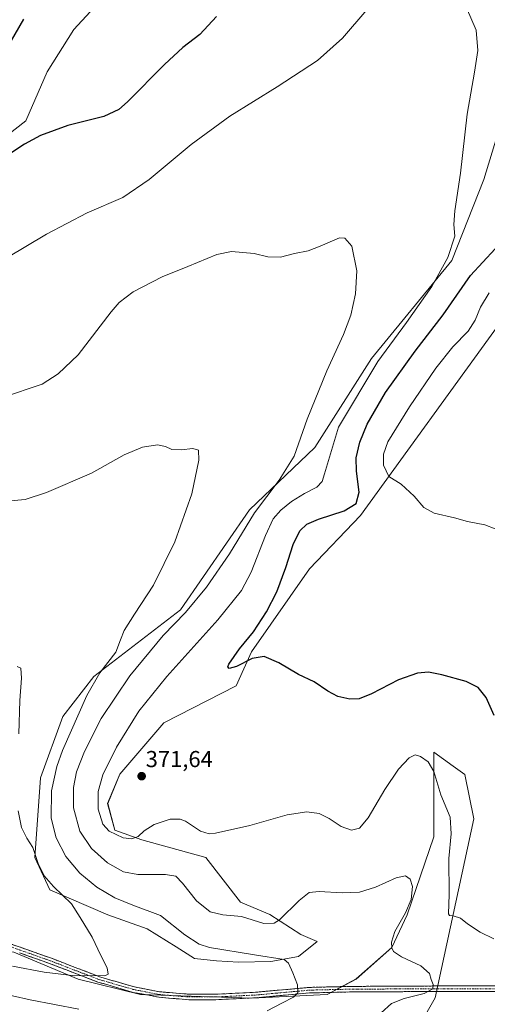
# Model space of a CAD drawing. Units: metres. Extents: x 618817 to 622301, y 4662351 to 4664722.
# Drawn here: x 620792 to 620995, y 4662819 to 4663246 of the extents above; entities that cross this region are included whole.
import ezdxf
from ezdxf.enums import TextEntityAlignment as Align

# ---------------------------------------------------------------- set-up
doc = ezdxf.new("R2010")
doc.units = ezdxf.units.M
doc.header["$MEASUREMENT"] = 0
doc.linetypes.add('TRAZO_Y_PUNTO', pattern=[1, 0.5, -0.25, 0, -0.25])
doc.linetypes.add('TRAZOSX2', pattern=[1.5, 1, -0.5])
for name, color, linetype, lineweight in [('Camino', 19, 'TRAZOSX2', 0), ('Camino Cxs', 19, 'Continuous', 0), ('Camino eje', 19, 'TRAZO_Y_PUNTO', 0), ('Carátula', 7, 'Continuous', 5), ('Cultivos herbáceos CxS', 92, 'Continuous', 0), ('Curva de nivel maestra', 36, 'Continuous', 30), ('Curva de nivel normal', 36, 'Continuous', 0), ('Matorral CxS', 135, 'Continuous', 0), ('Punto de cota en terreno', 7, 'Continuous', 0), ('Rótulo de punto de cota en terreno', 19, 'Continuous', 0)]:
    doc.layers.add(name, color=color, linetype=linetype, lineweight=lineweight)
doc.styles.add('Arial', font='txt', dxfattribs={"height": 0.2})

# ---------------------------------------------------------------- blocks, each defined once
blk = doc.blocks.new('*U150')
at = {"layer": 'Cultivos herbáceos CxS', "color": 92, "linetype": 'Continuous', "lineweight": 0}
for points in [[(620966.2699, 4662810.4771, 369.4169), (620972.6589, 4662821.6731, 367.6646), (620989.4361, 4662899.3219, 372.8297), (620985.5761, 4662918.6355, 373.2683), (620980.5189, 4662922.2495, 373.0315), (620972.0635, 4662928.2921, 371.5566), (620972.0631, 4662891.5963, 368.524), (620960.5319, 4662857.6281, 366.5806), (620953.8173, 4662843.5313, 365.1515), (620938.2803, 4662829.7919, 362.0751), (620925.7323, 4662823.0315, 361.6487), (620892.9647, 4662821.4933, 359.1289), (620844.6559, 4662823.0311, 356.618), (620817.6303, 4662829.7913, 355.9319), (620789.6399, 4662841.3789, 353.8238), (620736.4901, 4662848.8595, 352.2867), (620698.9113, 4662850.0699, 350.3084), (620660.1411, 4662855.6387, 349.2361), (620653.8481, 4662853.3329, 349.4968), (620641.8507, 4662848.9369, 348.9707), (620631.2397, 4662839.2081, 349.0027), (620612.0441, 4662824.9613, 347.6823), (620592.8651, 4662820.0553, 347.3605), (620566.6803, 4662815.3047, 346.4583)], [(621005.6999, 4663215.9531, 374.451), (620993.7487, 4663176.9935, 373.1937), (620979.8185, 4663141.8043, 371.7659), (620945.0393, 4663099.2205, 370.4093), (620920.4101, 4663060.6579, 368.2531), (620891.9533, 4663033.5523, 366.1291), (620862.0319, 4662990.0961, 365.4036), (620824.3889, 4662961.1251, 360.713), (620810.8759, 4662943.7419, 359.0246), (620801.2233, 4662917.1859, 358.5684), (620798.8005, 4662882.5123, 355.5784), (620805.2893, 4662868.4965, 354.5748), (620830.4669, 4662857.5949, 356.1473), (620847.5523, 4662851.5189, 356.9242), (620860.0991, 4662843.7939, 357.4848), (620868.1641, 4662838.7031, 357.5617), (620877.7131, 4662837.6171, 357.8829), (620887.2491, 4662837.1661, 358.4599), (620901.2169, 4662837.4363, 359.556), (620913.2439, 4662839.5733, 360.4097), (620921.3749, 4662846.0791, 361.0514), (620914.3297, 4662849.1183, 361.6819), (620900.8251, 4662857.7457, 365.1441), (620888.0901, 4662863.1077, 365.8714), (620873.0335, 4662882.6051, 368.8511), (620845.2113, 4662890.1885, 368.9434), (620833.5697, 4662894.4219, 370.021), (620830.3946, 4662906.0636, 371.1133), (620835.6863, 4662918.7636, 371.7479), (620854.7364, 4662940.9886, 373.0909), (620886.1993, 4662957.0921, 374.0821), (620892.9057, 4662971.8759, 374.9567), (620918.0139, 4663007.9623, 377.3315), (620940.2127, 4663031.1397, 378.2038), (621000.0529, 4663113.6235, 384.3447)], [(620733.7613, 4663154.8319, 374.181), (620794.9135, 4663202.4747, 375.5156), (620804.1225, 4663223.7961, 377.4134), (620815.7045, 4663242.1451, 378.7162), (620836.9395, 4663265.3217, 380.7193)]]:
    blk.add_polyline3d(points, dxfattribs=at)
blk = doc.blocks.new('*U177')
at = {"layer": 'Curva de nivel normal', "color": 36, "linetype": 'Continuous', "lineweight": 0}
for points in [[(620791.08, 4662965.48, 355), (620792.73, 4662964.84, 355), (620792.99, 4662960.44, 355), (620792.3, 4662950.77, 355), (620791.85, 4662936.2, 355)], [(620791.57, 4662902.87, 355), (620793.02, 4662895.65, 355), (620795.22, 4662890.98, 355), (620797.83, 4662886.91, 355), (620800.2, 4662880, 355), (620802.84, 4662874.66, 355), (620806.85, 4662870, 355), (620814.64, 4662862.38, 355), (620818.52, 4662856.48, 355), (620823.6, 4662847.9, 355), (620827.43, 4662839.94, 355), (620830.2, 4662834.62, 355), (620830.65, 4662831.83, 355), (620829.12, 4662831.14, 355), (620825.08, 4662831.3, 355), (620816.15, 4662831.22, 355), (620802.77, 4662832.82, 355), (620789.04, 4662835.41, 355)]]:
    blk.add_polyline3d(points, dxfattribs=at)
blk = doc.blocks.new('*U186')
at = {"layer": 'Curva de nivel normal', "color": 36, "linetype": 'Continuous', "lineweight": 0}
blk.add_polyline3d([(621003.21, 4663023.49, 380), (620994.26, 4663026.97, 380), (620986.67, 4663028.51, 380), (620981.02, 4663030.02, 380), (620972.2, 4663032.12, 380), (620967.73, 4663034.58, 380), (620963.57, 4663039.5, 380), (620957.81, 4663044.65, 380), (620952.52, 4663048.03, 380), (620950.14, 4663053, 380), (620950.19, 4663057.75, 380), (620952.09, 4663063.11, 380), (620961.53, 4663078.28, 380), (620972.92, 4663095.01, 380), (620980.34, 4663104.26, 380), (620986.93, 4663111.11, 380), (620989.94, 4663115.83, 380), (620992.28, 4663121.54, 380), (620996.1, 4663127.82, 380)], dxfattribs=at)
blk = doc.blocks.new('*U191')
at = {"layer": 'Curva de nivel normal', "color": 36, "linetype": 'Continuous', "lineweight": 0}
for points in [[(620998.08, 4662847.26, 370), (620992.16, 4662850.1, 370), (620986.65, 4662853.7, 370), (620983.63, 4662856.2, 370), (620980.4, 4662857.24, 370), (620978.84, 4662857.31, 370), (620978.49, 4662858.02, 370), (620978.74, 4662866.43, 370), (620978.64, 4662882.17, 370), (620979.61, 4662892.83, 370), (620979.09, 4662900.12, 370), (620975.08, 4662909.8, 370), (620972.05, 4662919.96, 370), (620969.6, 4662924.16, 370), (620966.26, 4662926.4, 370), (620963.93, 4662927.18, 370), (620961.41, 4662925.9, 370), (620956.73, 4662920.98, 370), (620950.74, 4662912.12, 370), (620943.6, 4662899.72, 370), (620939.8, 4662895.31, 370), (620936.31, 4662894.44, 370), (620931.77, 4662895.95, 370), (620926.64, 4662899.48, 370), (620922.2, 4662901.7, 370), (620916.94, 4662902.45, 370), (620908.4, 4662901.04, 370), (620892.16, 4662896.52, 370), (620877.18, 4662893.15, 370), (620874.41, 4662892.86, 370), (620870.76, 4662893.94, 370), (620864.13, 4662898.36, 370), (620861.95, 4662899.18, 370), (620857.59, 4662899.22, 370), (620850.61, 4662896.9, 370), (620846.23, 4662894.13, 370), (620843.61, 4662891.74, 370), (620840.93, 4662890.63, 370), (620837.12, 4662891.04, 370), (620831.05, 4662894.05, 370), (620828.35, 4662897.03, 370), (620826.32, 4662903.5, 370), (620826.28, 4662911.17, 370), (620828.32, 4662918.47, 370), (620834.18, 4662930.44, 370), (620843.9, 4662946.11, 370), (620856.13, 4662961.11, 370), (620878.22, 4662985.77, 370), (620888.46, 4662998.44, 370), (620892.7, 4663006.43, 370), (620898.9, 4663022.43, 370), (620902.31, 4663029.57, 370), (620905.62, 4663033.43, 370), (620910.18, 4663037.17, 370), (620915.94, 4663040.64, 370), (620921.3, 4663043.34, 370), (620923.52, 4663045.86, 370), (620924.64, 4663049.11, 370), (620930.66, 4663069.44, 370), (620947.69, 4663097.94, 370), (620960.2, 4663114.93, 370), (620971.12, 4663130.56, 370), (620978.13, 4663143.11, 370), (620981.16, 4663152.44, 370), (620980.78, 4663157.44, 370), (620981.14, 4663163.42, 370), (620983.67, 4663179.68, 370), (620986.48, 4663205.41, 370), (620989.76, 4663223.66, 370), (620991.1, 4663233.02, 370), (620990.37, 4663241.79, 370), (620986.23, 4663251.54, 370)], [(620942.93, 4663250.71, 370), (620932.45, 4663238.37, 370), (620921.46, 4663228.71, 370), (620904.01, 4663217.17, 370), (620883.41, 4663204.42, 370), (620866.61, 4663192.21, 370), (620848.4, 4663176.94, 370), (620837.04, 4663169.24, 370), (620821.44, 4663162.51, 370), (620803.78, 4663153.27, 370), (620786.58, 4663142.96, 370)]]:
    blk.add_polyline3d(points, dxfattribs=at)
blk = doc.blocks.new('*U192')
at = {"layer": 'Curva de nivel normal', "color": 36, "linetype": 'Continuous', "lineweight": 0}
blk.add_polyline3d([(620949.11, 4662815.12, 365), (620953.61, 4662819.1, 365), (620959.14, 4662821.39, 365), (620967.91, 4662823.44, 365), (620971.55, 4662825.45, 365), (620971.75, 4662827.45, 365), (620970.95, 4662829.57, 365), (620970.22, 4662832.24, 365), (620966.46, 4662835.52, 365), (620957.97, 4662839.46, 365), (620954.54, 4662841.73, 365), (620953.76, 4662843.36, 365), (620953.63, 4662845.75, 365), (620955.16, 4662850.45, 365), (620959.77, 4662858.55, 365), (620962.27, 4662864.37, 365), (620962.79, 4662869.98, 365), (620961.79, 4662873.21, 365), (620959.78, 4662874.57, 365), (620955.67, 4662873.71, 365), (620946.76, 4662869.74, 365), (620939.73, 4662867.54, 365), (620932.31, 4662867.16, 365), (620922.26, 4662867.79, 365), (620917.87, 4662867.32, 365), (620913.57, 4662863.84, 365), (620905.02, 4662855.47, 365), (620902.72, 4662853.98, 365), (620898.27, 4662853.88, 365), (620888.5, 4662856.98, 365), (620880.37, 4662857.62, 365), (620874.84, 4662859.02, 365), (620869.03, 4662863.74, 365), (620862.84, 4662871.35, 365), (620859.94, 4662874.43, 365), (620855.53, 4662875.24, 365), (620843.56, 4662875.13, 365), (620837.22, 4662876.29, 365), (620830.27, 4662880.17, 365), (620823.31, 4662886.46, 365), (620818.29, 4662894.01, 365), (620815.58, 4662904.15, 365), (620815.51, 4662912.97, 365), (620816.86, 4662919.78, 365), (620820.27, 4662928.54, 365), (620827.54, 4662942.85, 365), (620840, 4662961.45, 365), (620854.51, 4662978.9, 365), (620864.16, 4662988.97, 365), (620873.36, 4662999.93, 365), (620883.33, 4663014.37, 365), (620894.15, 4663032.16, 365), (620904.88, 4663046.4, 365), (620911.41, 4663056.84, 365), (620917.09, 4663072.92, 365), (620925.64, 4663093.88, 365), (620932.86, 4663109.62, 365), (620936.02, 4663118.08, 365), (620938.08, 4663127.31, 365), (620938.66, 4663137.27, 365), (620936.48, 4663147.98, 365), (620933.33, 4663151.54, 365), (620931.06, 4663151.72, 365), (620922.73, 4663147.97, 365), (620917.48, 4663145.96, 365), (620911.54, 4663144.79, 365), (620905.48, 4663143.31, 365), (620899.94, 4663143.44, 365), (620894.06, 4663144.89, 365), (620884.24, 4663145.74, 365), (620877.8, 4663144.48, 365), (620865.16, 4663139.21, 365), (620854.04, 4663134.68, 365), (620841.46, 4663128.24, 365), (620835.4, 4663123.51, 365), (620831.94, 4663119.48, 365), (620817.63, 4663100.84, 365), (620808.94, 4663092.6, 365), (620801.94, 4663088.08, 365), (620784.75, 4663082.37, 365)], dxfattribs=at)
blk = doc.blocks.new('*U199')
at = {"layer": 'Curva de nivel normal', "color": 36, "linetype": 'Continuous', "lineweight": 0}
for points in [[(620710.71, 4662814.18, 360), (620717.75, 4662819.2, 360), (620724.61, 4662823.27, 360), (620734.49, 4662826.97, 360), (620746.91, 4662829.1, 360), (620757.27, 4662828.76, 360), (620773.61, 4662825.95, 360), (620796.69, 4662820.72, 360), (620817.93, 4662816.63, 360)], [(620899.62, 4662815.97, 360), (620906.01, 4662819.29, 360), (620911.17, 4662821.93, 360), (620913.03, 4662823.81, 360), (620912.9, 4662827.2, 360), (620910.77, 4662832.44, 360), (620908.95, 4662836.65, 360), (620907.08, 4662838.27, 360), (620894.1, 4662840.31, 360), (620874.64, 4662843.53, 360), (620870.19, 4662844.98, 360), (620863.93, 4662848.97, 360), (620853.36, 4662857.42, 360), (620841.27, 4662861.87, 360), (620833.54, 4662864.97, 360), (620825.69, 4662869.68, 360), (620818.35, 4662875.81, 360), (620812.26, 4662882.95, 360), (620808, 4662891.06, 360), (620805.84, 4662899.68, 360), (620806.06, 4662911.56, 360), (620808.3, 4662922.03, 360), (620810.71, 4662928.96, 360), (620821.39, 4662952.92, 360), (620827.05, 4662962.7, 360), (620833.93, 4662971.78, 360), (620835.9, 4662977.06, 360), (620837.52, 4662981.13, 360), (620842.05, 4662988.29, 360), (620850.28, 4663000.75, 360), (620859.55, 4663019.69, 360), (620867.01, 4663040.42, 360), (620870.01, 4663055.14, 360), (620869.83, 4663059.42, 360), (620867.31, 4663060.18, 360), (620862.27, 4663059.62, 360), (620858.24, 4663059.74, 360), (620855.58, 4663061.08, 360), (620851.99, 4663061.82, 360), (620845.53, 4663060.8, 360), (620837.56, 4663057.4, 360), (620823.31, 4663049.45, 360), (620803.88, 4663041.12, 360), (620794.55, 4663038.05, 360), (620788.12, 4663037.38, 360)]]:
    blk.add_polyline3d(points, dxfattribs=at)
blk = doc.blocks.new('*U201')
at = {"layer": 'Curva de nivel maestra', "color": 36, "linetype": 'Continuous', "lineweight": 30}
for points in [[(620998.3, 4662944.19, 375), (620994.77, 4662952.1, 375), (620991.26, 4662956.31, 375), (620986.14, 4662958.97, 375), (620975.56, 4662961.89, 375), (620969.72, 4662963.04, 375), (620964.93, 4662962.64, 375), (620956.7, 4662959.71, 375), (620944.97, 4662953.68, 375), (620939.69, 4662951.45, 375), (620935.58, 4662951.26, 375), (620930.38, 4662952.5, 375), (620926.04, 4662954.72, 375), (620920.04, 4662958.87, 375), (620913.26, 4662962.09, 375), (620904.71, 4662967.06, 375), (620898.3, 4662969.9, 375), (620893.17, 4662969.01, 375), (620886.36, 4662965.56, 375), (620883.19, 4662964.65, 375), (620882.61, 4662965.33, 375), (620883.03, 4662966.45, 375), (620887.6, 4662973.19, 375), (620893.8, 4662980.59, 375), (620899.39, 4662989.23, 375), (620903.82, 4662997.94, 375), (620907.74, 4663008.44, 375), (620910.89, 4663018.52, 375), (620913.92, 4663024.44, 375), (620916.91, 4663027.29, 375), (620921.96, 4663029.5, 375), (620933.16, 4663033.16, 375), (620938.33, 4663036.31, 375), (620939.69, 4663041.2, 375), (620938.46, 4663050.27, 375), (620938.39, 4663056.09, 375), (620939.87, 4663062.95, 375), (620943.1, 4663070.74, 375), (620951, 4663084.44, 375), (620963.93, 4663102.44, 375), (620976.14, 4663118.27, 375), (620987.96, 4663135.26, 375), (620998.65, 4663146.95, 375)], [(620877.71, 4663247.81, 375), (620870.45, 4663240.01, 375), (620863.1, 4663234.25, 375), (620855.1, 4663226.91, 375), (620839.05, 4663210.7, 375), (620835.29, 4663207.42, 375), (620828.73, 4663204.35, 375), (620813.12, 4663200.44, 375), (620801.22, 4663196.13, 375), (620794.32, 4663192.39, 375), (620784.38, 4663185.76, 375)], [(620784.89, 4663230.82, 375), (620794.03, 4663246.63, 375)]]:
    blk.add_polyline3d(points, dxfattribs=at)
blk = doc.blocks.new('5PATER')
at = {"layer": 'Carátula', "linetype": 'Continuous', "lineweight": 5}
h = blk.add_hatch(color=250, dxfattribs=at)
edge = h.paths.add_edge_path()
edge.add_ellipse((0, 0.01), major_axis=(-1.33, -1.34), ratio=0.999422, start_angle=0, end_angle=360)

msp = doc.modelspace()

# ---------------------------------------------------------------- linework, layer by layer
at = {"layer": 'Camino', "color": 19, "linetype": 'TRAZOSX2', "lineweight": 0}
for points in [[(620781.12, 4662847.49), (620792.87, 4662843.43), (620806.02, 4662838.77), (620817.04, 4662834.53), (620826.94, 4662830.74), (620842.08, 4662826.32), (620852.97, 4662824.23), (620865.76, 4662823.18), (620877.33, 4662823.18), (620894.63, 4662824.03), (620917.93, 4662826.14), (620935.34, 4662826.57), (620976.63, 4662826.78), (621012.62, 4662826.78)], [(621012.6, 4662824.38), (620976.63, 4662824.38), (620935.37, 4662824.17), (620918.07, 4662823.75), (620894.8, 4662821.63), (620877.39, 4662820.78), (620865.67, 4662820.78), (620852.64, 4662821.85), (620841.51, 4662823.99), (620826.17, 4662828.46), (620816.18, 4662832.29), (620805.19, 4662836.52), (620792.08, 4662841.17)]]:
    msp.add_lwpolyline(points, dxfattribs=at)
at = {"layer": 'Camino Cxs', "color": 19, "linetype": 'Continuous', "lineweight": 0}
for points in [[(620788.96, 4662844.79, 353.03), (620792.87, 4662843.43, 353.18), (620797.26, 4662841.88, 353.37), (620801.64, 4662840.33, 353.56), (620806.02, 4662838.77, 353.76), (620809.69, 4662837.36, 353.97), (620813.36, 4662835.95, 354.22), (620817.04, 4662834.53, 354.41), (620820.34, 4662833.27, 354.52), (620823.64, 4662832, 354.78), (620826.94, 4662830.74, 354.99), (620830.72, 4662829.64, 355.22), (620834.51, 4662828.53, 355.31), (620838.29, 4662827.43, 355.53), (620842.08, 4662826.32, 355.7), (620845.71, 4662825.63, 355.87), (620849.34, 4662824.93, 356.07), (620852.97, 4662824.23, 356.26), (620857.23, 4662823.88, 356.43), (620861.5, 4662823.53, 356.6), (620865.76, 4662823.18, 356.9), (620869.62, 4662823.18, 357.13), (620873.47, 4662823.18, 357.36), (620877.33, 4662823.18, 357.58), (620881.65, 4662823.39, 357.84), (620885.98, 4662823.6, 358.11), (620890.3, 4662823.82, 358.41), (620894.63, 4662824.03, 358.76), (620899.29, 4662824.45, 359.09), (620903.95, 4662824.87, 359.38), (620908.61, 4662825.3, 359.67), (620913.27, 4662825.72, 359.96), (620917.93, 4662826.14, 360.23), (620922.28, 4662826.25, 360.51), (620926.63, 4662826.36, 360.86), (620930.98, 4662826.46, 361.24), (620935.34, 4662826.57, 361.61), (620939.92, 4662826.59, 362.04), (620944.51, 4662826.62, 362.36), (620949.1, 4662826.64, 362.75), (620953.69, 4662826.66, 363.23), (620958.27, 4662826.69, 363.68), (620962.86, 4662826.71, 364.17), (620967.45, 4662826.73, 364.66), (620972.04, 4662826.76, 365.1), (620976.63, 4662826.78, 365.52), (620981.13, 4662826.78, 366.11), (620985.63, 4662826.78, 366.61), (620990.12, 4662826.78, 367.16), (620994.62, 4662826.78, 367.75), (620999.12, 4662826.78, 368.42)], [(620999.11, 4662824.38, 368.35), (620994.62, 4662824.38, 367.75), (620990.12, 4662824.38, 367.15), (620985.62, 4662824.38, 366.61), (620981.13, 4662824.38, 366.12), (620976.63, 4662824.38, 365.61), (620972.05, 4662824.36, 365.24), (620967.46, 4662824.33, 364.82), (620962.88, 4662824.31, 364.3), (620958.29, 4662824.29, 363.81), (620953.71, 4662824.26, 363.31), (620949.12, 4662824.24, 362.81), (620944.54, 4662824.22, 362.42), (620939.96, 4662824.19, 362.05), (620935.37, 4662824.17, 361.63), (620931.04, 4662824.06, 361.32), (620926.72, 4662823.96, 360.93), (620922.39, 4662823.85, 360.56), (620918.07, 4662823.75, 360.26), (620913.41, 4662823.32, 359.97), (620908.76, 4662822.9, 359.72), (620904.1, 4662822.48, 359.46), (620899.45, 4662822.05, 359.17), (620894.8, 4662821.63, 358.87), (620890.44, 4662821.42, 358.59), (620886.09, 4662821.21, 358.31), (620881.74, 4662820.99, 358.04), (620877.39, 4662820.78, 357.82), (620873.48, 4662820.78, 357.58), (620869.57, 4662820.78, 357.33), (620865.67, 4662820.78, 357.09), (620861.32, 4662821.14, 356.88), (620856.98, 4662821.49, 356.67), (620852.64, 4662821.85, 356.47), (620848.93, 4662822.56, 356.24), (620845.22, 4662823.28, 355.99), (620841.51, 4662823.99, 355.85), (620837.68, 4662825.11, 355.85), (620833.84, 4662826.23, 355.7), (620830.01, 4662827.35, 355.51), (620826.17, 4662828.46, 355.23), (620822.84, 4662829.74, 355.12), (620819.51, 4662831.02, 354.92), (620816.18, 4662832.29, 354.69), (620812.51, 4662833.7, 354.42), (620808.85, 4662835.11, 354.24), (620805.19, 4662836.52, 354.06), (620800.82, 4662838.07, 353.77), (620796.45, 4662839.62, 353.56), (620792.08, 4662841.17, 353.43)]]:
    msp.add_polyline3d(points, dxfattribs=at)
at = {"layer": 'Camino eje', "color": 19, "linetype": 'TRAZO_Y_PUNTO', "lineweight": 0}
msp.add_lwpolyline([(620780.84, 4662846.32), (620792.48, 4662842.3), (620805.6, 4662837.65), (620826.56, 4662829.6), (620841.8, 4662825.16), (620852.8, 4662823.04), (620865.71, 4662821.98), (620877.36, 4662821.98), (620894.71, 4662822.83), (620918, 4662824.95), (620935.35, 4662825.37), (620976.63, 4662825.58), (621012.61, 4662825.58)], dxfattribs=at)
at = {"layer": 'Cultivos herbáceos CxS', "color": 92, "linetype": 'Continuous', "lineweight": 0}
for points in [[(620733.76, 4663154.83, 374.18), (620794.91, 4663202.47, 375.52), (620804.12, 4663223.8, 377.41), (620815.7, 4663242.15, 378.72), (620836.94, 4663265.32, 380.72)], [(621005.7, 4663215.95, 374.45), (620993.75, 4663176.99, 373.19), (620979.82, 4663141.8, 371.77), (620945.04, 4663099.22, 370.41), (620920.41, 4663060.66, 368.25), (620891.95, 4663033.55, 366.13), (620862.03, 4662990.1, 365.4), (620824.39, 4662961.13, 360.71), (620810.88, 4662943.74, 359.02), (620801.22, 4662917.19, 358.57), (620798.8, 4662882.51, 355.58), (620805.29, 4662868.5, 354.57), (620830.47, 4662857.59, 356.15), (620847.55, 4662851.52, 356.92), (620860.1, 4662843.79, 357.48), (620868.16, 4662838.7, 357.56), (620877.71, 4662837.62, 357.88), (620887.25, 4662837.17, 358.46), (620901.22, 4662837.44, 359.56), (620913.24, 4662839.57, 360.41), (620921.37, 4662846.08, 361.05), (620914.33, 4662849.12, 361.68), (620900.83, 4662857.75, 365.14), (620888.09, 4662863.11, 365.87), (620873.03, 4662882.61, 368.85), (620845.21, 4662890.19, 368.94), (620833.57, 4662894.42, 370.02), (620830.39, 4662906.06, 371.11), (620835.69, 4662918.76, 371.75), (620854.74, 4662940.99, 373.09), (620886.2, 4662957.09, 374.08), (620892.91, 4662971.88, 374.96), (620918.01, 4663007.96, 377.33), (620940.21, 4663031.14, 378.2), (621000.05, 4663113.62, 384.34)], [(620966.27, 4662810.48, 369.42), (620972.66, 4662821.67, 367.66), (620989.44, 4662899.32, 372.83), (620985.58, 4662918.64, 373.27), (620980.52, 4662922.25, 373.03), (620972.06, 4662928.29, 371.56), (620972.06, 4662891.6, 368.52), (620960.53, 4662857.63, 366.58), (620953.82, 4662843.53, 365.15), (620938.28, 4662829.79, 362.08), (620925.73, 4662823.03, 361.65), (620892.96, 4662821.49, 359.13), (620844.66, 4662823.03, 356.62), (620817.63, 4662829.79, 355.93), (620789.64, 4662841.38, 353.82), (620736.49, 4662848.86, 352.29), (620698.91, 4662850.07, 350.31), (620660.14, 4662855.64, 349.24), (620653.85, 4662853.33, 349.5), (620641.85, 4662848.94, 348.97), (620631.24, 4662839.21, 349), (620612.04, 4662824.96, 347.68), (620592.87, 4662820.06, 347.36), (620566.68, 4662815.3, 346.46)]]:
    msp.add_polyline3d(points, dxfattribs=at)
at = {"layer": 'Matorral CxS', "color": 135, "linetype": 'Continuous', "lineweight": 0}
for points in [[(620836.94, 4663265.32, 380.72), (620815.7, 4663242.15, 378.72), (620804.12, 4663223.8, 377.41), (620794.91, 4663202.47, 375.52), (620733.76, 4663154.83, 374.18)], [(620733.76, 4663154.83, 374.18), (620794.91, 4663202.47, 375.52), (620804.12, 4663223.8, 377.41), (620815.7, 4663242.15, 378.72), (620836.94, 4663265.32, 380.72)], [(621000.05, 4663113.62, 384.34), (620940.21, 4663031.14, 378.2), (620918.01, 4663007.96, 377.33), (620892.91, 4662971.88, 374.96), (620886.2, 4662957.09, 374.08), (620854.74, 4662940.99, 373.09), (620835.69, 4662918.76, 371.75), (620830.39, 4662906.06, 371.11), (620833.57, 4662894.42, 370.02), (620845.21, 4662890.19, 368.94), (620873.03, 4662882.61, 368.85), (620888.09, 4662863.11, 365.87), (620900.83, 4662857.75, 365.14), (620914.33, 4662849.12, 361.68), (620921.37, 4662846.08, 361.05), (620913.24, 4662839.57, 360.41), (620901.22, 4662837.44, 359.56), (620887.25, 4662837.17, 358.46), (620887.25, 4662837.17, 358.46), (620877.71, 4662837.62, 357.88), (620868.16, 4662838.7, 357.56), (620860.1, 4662843.79, 357.48), (620847.55, 4662851.52, 356.92), (620830.47, 4662857.59, 356.15), (620805.29, 4662868.5, 354.57), (620798.8, 4662882.51, 355.58), (620801.22, 4662917.19, 358.57), (620810.88, 4662943.74, 359.02), (620824.39, 4662961.13, 360.71), (620862.03, 4662990.1, 365.4), (620891.95, 4663033.55, 366.13), (620920.41, 4663060.66, 368.25), (620945.04, 4663099.22, 370.41), (620979.82, 4663141.8, 371.77), (620993.75, 4663176.99, 373.19), (621005.7, 4663215.95, 374.45)], [(621005.7, 4663215.95, 374.45), (620993.75, 4663176.99, 373.19), (620979.82, 4663141.8, 371.77), (620945.04, 4663099.22, 370.41), (620920.41, 4663060.66, 368.25), (620891.95, 4663033.55, 366.13), (620862.03, 4662990.1, 365.4), (620824.39, 4662961.13, 360.71), (620810.88, 4662943.74, 359.02), (620801.22, 4662917.19, 358.57), (620798.8, 4662882.51, 355.58), (620805.29, 4662868.5, 354.57), (620830.47, 4662857.59, 356.15), (620847.55, 4662851.52, 356.92), (620860.1, 4662843.79, 357.48), (620868.16, 4662838.7, 357.56), (620877.71, 4662837.62, 357.88), (620887.25, 4662837.17, 358.46), (620901.22, 4662837.44, 359.56), (620913.24, 4662839.57, 360.41), (620921.37, 4662846.08, 361.05), (620914.33, 4662849.12, 361.68), (620900.83, 4662857.75, 365.14), (620888.09, 4662863.11, 365.87), (620873.03, 4662882.61, 368.85), (620845.21, 4662890.19, 368.94), (620833.57, 4662894.42, 370.02), (620830.39, 4662906.06, 371.11), (620835.69, 4662918.76, 371.75), (620854.74, 4662940.99, 373.09), (620886.2, 4662957.09, 374.08), (620892.91, 4662971.88, 374.96), (620918.01, 4663007.96, 377.33), (620940.21, 4663031.14, 378.2), (621000.05, 4663113.62, 384.34)], [(620566.68, 4662815.3, 346.46), (620592.87, 4662820.06, 347.36), (620612.04, 4662824.96, 347.68), (620631.24, 4662839.21, 349), (620641.85, 4662848.94, 348.97), (620653.85, 4662853.33, 349.5), (620660.14, 4662855.64, 349.24), (620698.91, 4662850.07, 350.31), (620736.49, 4662848.86, 352.29), (620789.64, 4662841.38, 353.82), (620817.63, 4662829.79, 355.93), (620844.66, 4662823.03, 356.62), (620892.96, 4662821.49, 359.13), (620925.73, 4662823.03, 361.65), (620938.28, 4662829.79, 362.08), (620953.82, 4662843.53, 365.15), (620960.53, 4662857.63, 366.58), (620972.06, 4662891.6, 368.52), (620972.06, 4662928.29, 371.56), (620980.52, 4662922.25, 373.03), (620985.58, 4662918.64, 373.27), (620989.44, 4662899.32, 372.83), (620972.66, 4662821.67, 367.66), (620966.27, 4662810.48, 369.42)], [(620966.27, 4662810.48, 369.42), (620972.66, 4662821.67, 367.66), (620989.44, 4662899.32, 372.83), (620985.58, 4662918.64, 373.27), (620980.52, 4662922.25, 373.03), (620972.06, 4662928.29, 371.56), (620972.06, 4662891.6, 368.52), (620960.53, 4662857.63, 366.58), (620953.82, 4662843.53, 365.15), (620938.28, 4662829.79, 362.08), (620925.73, 4662823.03, 361.65), (620892.96, 4662821.49, 359.13), (620844.66, 4662823.03, 356.62), (620817.63, 4662829.79, 355.93), (620789.64, 4662841.38, 353.82), (620736.49, 4662848.86, 352.29), (620698.91, 4662850.07, 350.31), (620660.14, 4662855.64, 349.24), (620653.85, 4662853.33, 349.5), (620641.85, 4662848.94, 348.97), (620631.24, 4662839.21, 349), (620612.04, 4662824.96, 347.68), (620592.87, 4662820.06, 347.36), (620566.68, 4662815.3, 346.46)]]:
    msp.add_polyline3d(points, dxfattribs=at)

# ---------------------------------------------------------------- block references
at = {"layer": 'Cultivos herbáceos CxS', "color": 92, "linetype": 'Continuous', "lineweight": 0}
msp.add_blockref('*U150', (0, 0), dxfattribs=at)
at = {"layer": 'Curva de nivel maestra', "color": 36, "linetype": 'Continuous', "lineweight": 30}
msp.add_blockref('*U201', (0, 0), dxfattribs=at)
at = {"layer": 'Curva de nivel normal', "color": 36, "linetype": 'Continuous', "lineweight": 0}
for name in ['*U192', '*U191', '*U186', '*U177', '*U199']:
    msp.add_blockref(name, (0, 0), dxfattribs=at)
at = {"layer": 'Punto de cota en terreno', "linetype": 'Continuous', "lineweight": 0}
msp.add_blockref('5PATER', (620845.15, 4662917.86, 371.64), dxfattribs=at)

# ---------------------------------------------------------------- texts
at = {"layer": 'Rótulo de punto de cota en terreno', "color": 19, "linetype": 'Continuous', "lineweight": 0, "style": 'Arial'}
msp.add_text('371,64', height=7, dxfattribs=at).set_placement((620846.91, 4662919.62), align=Align.BOTTOM_LEFT)

doc.saveas('drawing.dxf')
